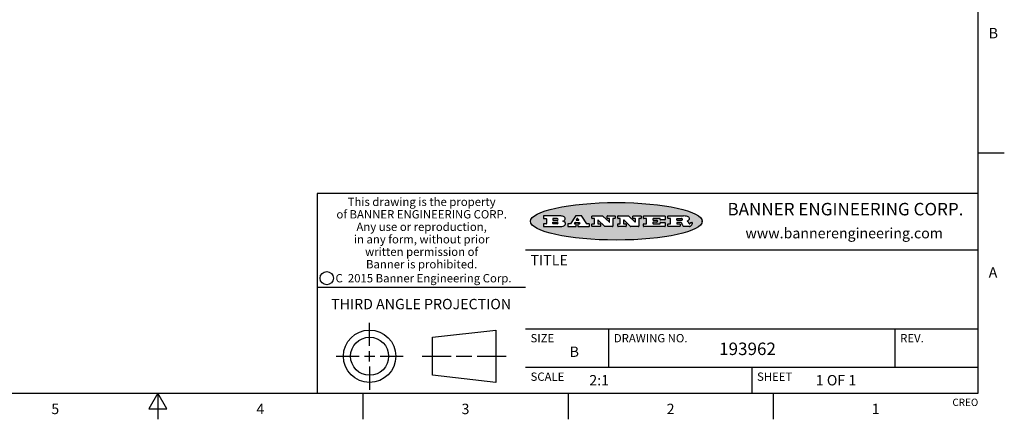
# Model space of a CAD drawing. Units: inches. Extents: x 0.4 to 16.6, y 0.6 to 10.4.
# Drawn here: x 7.2 to 16.6, y 0.6 to 4.5 of the extents above; entities that cross this region are included whole.
import ezdxf

# ---------------------------------------------------------------- set-up
doc = ezdxf.new("R2010")
doc.units = ezdxf.units.IN
doc.header["$LTSCALE"] = 0.935
doc.header["$MEASUREMENT"] = 0
doc.layers.get('0').update_dxf_attribs({"linetype": 'CONTINUOUS'})
doc.styles.add('TEXTSTYLE_2', font='txt', dxfattribs={"width": 0.8})
doc.styles.add('TEXTSTYLE_3', font='txt', dxfattribs={"width": 0.85})
doc.styles.add('TEXTSTYLE_4', font='txt', dxfattribs={"width": 0.9})
doc.styles.add('TEXTSTYLE_5', font='txt', dxfattribs={"width": 0.75})

msp = doc.modelspace()

# ---------------------------------------------------------------- hatches: boundary and pattern name
at = {"linetype": 'CONTINUOUS'}
h = msp.add_hatch(color=7, dxfattribs=at)
edge = h.paths.add_edge_path()
edge.add_arc((13.5577, 2.5085), 0.0173, 232.47135, 267.33819)
edge.add_arc((13.5608, 2.5144), 0.0239, 209.82476, 235.12551)
edge.add_arc((13.5807, 2.5212), 0.0447, 195.53159, 204.76244)
edge.add_line((13.5376, 2.5093), (13.5358, 2.5153))
edge.add_arc((13.4974, 2.5055), 0.0396, 14.32011, 22.49847)
edge.add_arc((13.5202, 2.5145), 0.0151, 24.09826, 63.03695)
edge.add_arc((13.5161, 2.5062), 0.0244, 63.3666, 90.39377)
edge.add_line((13.516, 2.5306), (13.4883, 2.5306))
edge.add_arc((13.4883, 2.5281), 0.00247, 89.99996, 180.00004)
edge.add_line((13.4859, 2.5281), (13.4859, 2.5184))
edge.add_arc((13.4883, 2.5184), 0.00247, 179.99996, 270.00004)
edge.add_line((13.4883, 2.516), (13.513, 2.516))
edge.add_arc((13.513, 2.5135), 0.00247, 359.99996, 90.00004)
edge.add_line((13.5155, 2.5135), (13.5155, 2.4937))
edge.add_arc((13.513, 2.4937), 0.00247, 269.99996, 0.00004)
edge.add_line((13.513, 2.4912), (13.3994, 2.4912))
edge.add_arc((13.3994, 2.4937), 0.00247, 179.99996, 270.00004)
edge.add_line((13.397, 2.4937), (13.397, 2.5135))
edge.add_arc((13.3994, 2.5135), 0.00247, 89.99996, 180.00004)
edge.add_line((13.3994, 2.516), (13.4222, 2.516))
edge.add_arc((13.4222, 2.5185), 0.00247, 269.99996, 0.00004)
edge.add_line((13.4247, 2.5185), (13.4247, 2.5648))
edge.add_arc((13.4222, 2.5648), 0.00247, 359.99996, 90.00004)
edge.add_line((13.4222, 2.5673), (13.3994, 2.5673))
edge.add_arc((13.3994, 2.5698), 0.00247, 179.99996, 270.00004)
edge.add_line((13.397, 2.5698), (13.397, 2.5896))
edge.add_arc((13.3994, 2.5896), 0.00247, 89.99996, 180.00004)
edge.add_line((13.3994, 2.592), (13.549, 2.592))
edge.add_arc((13.5464, 2.4095), 0.1826, 79.86185, 89.16409)
edge.add_arc((13.5727, 2.5503), 0.0393, 59.12021, 81.47302)
edge.add_arc((13.5783, 2.5567), 0.031, 34.75409, 62.0879)
edge.add_arc((13.59, 2.5652), 0.0165, 1.54845, 33.50332)
edge.add_arc((13.5933, 2.5654), 0.0132, 331.151, 1.2054)
edge.add_arc((13.5823, 2.572), 0.0261, 305.63738, 329.97276)
edge.add_arc((13.552, 2.6153), 0.0789, 292.90616, 305.25747)
edge.add_arc((13.5283, 2.4386), 0.1173, 58.61477, 62.37372)
edge.add_arc((13.5761, 2.5167), 0.0257, 39.38043, 59.03611)
edge.add_arc((13.575, 2.5167), 0.0266, 20.36309, 37.97271)
edge.add_arc((13.5571, 2.5095), 0.0459, 15.67403, 20.99173)
edge.add_arc((13.6157, 2.5251), 0.0147, 192.70545, 206.05949)
edge.add_arc((13.6072, 2.5209), 0.00524, 205.52321, 227.50549)
edge.add_arc((13.6055, 2.5191), 0.00273, 228.51176, 266.14858)
edge.add_line((13.6053, 2.5164), (13.6064, 2.5164))
edge.add_arc((13.6063, 2.5296), 0.0132, 270.2662, 281.24049)
edge.add_arc((13.6075, 2.5239), 0.00739, 280.82882, 305.08375)
edge.add_arc((13.6079, 2.523), 0.00646, 306.50862, 340.21624)
edge.add_arc((13.6027, 2.5248), 0.0119, 340.78839, 1.16915)
edge.add_line((13.6147, 2.525), (13.6147, 2.5276))
edge.add_arc((13.6171, 2.5276), 0.00247, 89.99996, 180.00004)
edge.add_line((13.6171, 2.5301), (13.6293, 2.5301))
edge.add_arc((13.6293, 2.5276), 0.00247, 359.99996, 90.00004)
edge.add_line((13.6317, 2.5276), (13.6317, 2.5161))
edge.add_arc((13.6142, 2.5162), 0.0176, 332.22791, 359.65955)
edge.add_arc((13.6049, 2.5211), 0.0281, 308.50718, 332.24007)
edge.add_arc((13.5979, 2.5287), 0.0384, 288.76568, 309.61043)
edge.add_arc((13.6036, 2.5111), 0.0199, 271.85866, 289.41313)
edge.add_line((13.6043, 2.4912), (13.5569, 2.4912))
edge = h.paths.add_edge_path()
edge.add_arc((13.1673, 2.4937), 0.00247, 179.99996, 270.00004)
edge.add_line((13.1648, 2.4937), (13.1648, 2.5135))
edge.add_arc((13.1673, 2.5135), 0.00247, 89.99996, 180.00004)
edge.add_line((13.1673, 2.516), (13.1912, 2.516))
edge.add_arc((13.1912, 2.5185), 0.00247, 269.99996, 0.00004)
edge.add_line((13.1937, 2.5185), (13.1937, 2.5648))
edge.add_arc((13.1912, 2.5648), 0.00247, 359.99996, 90.00004)
edge.add_line((13.1912, 2.5673), (13.1673, 2.5673))
edge.add_arc((13.1673, 2.5698), 0.00247, 179.99996, 270.00004)
edge.add_line((13.1648, 2.5698), (13.1648, 2.5896))
edge.add_arc((13.1673, 2.5896), 0.00247, 89.99996, 180.00004)
edge.add_line((13.1673, 2.592), (13.3691, 2.592))
edge.add_arc((13.3691, 2.5896), 0.00247, 359.99996, 90.00004)
edge.add_line((13.3716, 2.5896), (13.3716, 2.5566))
edge.add_arc((13.3691, 2.5566), 0.00247, 269.99996, 0.00004)
edge.add_line((13.3691, 2.5541), (13.3272, 2.5541))
edge.add_arc((13.3272, 2.5566), 0.00247, 179.99996, 270.00004)
edge.add_line((13.3248, 2.5566), (13.3248, 2.5648))
edge.add_arc((13.3223, 2.5648), 0.00247, 359.99996, 90.00004)
edge.add_line((13.3223, 2.5673), (13.2583, 2.5673))
edge.add_arc((13.2583, 2.5648), 0.00247, 89.99996, 180.00004)
edge.add_line((13.2558, 2.5648), (13.2558, 2.5533))
edge.add_arc((13.2583, 2.5533), 0.00247, 179.99996, 270.00004)
edge.add_line((13.2583, 2.5508), (13.2934, 2.5508))
edge.add_arc((13.2934, 2.5483), 0.00247, 359.99996, 90.00004)
edge.add_line((13.2959, 2.5483), (13.2959, 2.535))
edge.add_arc((13.2934, 2.535), 0.00247, 269.99996, 0.00004)
edge.add_line((13.2934, 2.5325), (13.2583, 2.5325))
edge.add_arc((13.2583, 2.53), 0.00247, 89.99996, 180.00004)
edge.add_line((13.2558, 2.53), (13.2558, 2.5185))
edge.add_arc((13.2583, 2.5185), 0.00247, 179.99996, 270.00004)
edge.add_line((13.2583, 2.516), (13.3233, 2.516))
edge.add_arc((13.3233, 2.5185), 0.00247, 269.99996, 0.00004)
edge.add_line((13.3257, 2.5185), (13.3257, 2.5267))
edge.add_arc((13.3282, 2.5267), 0.00247, 89.99996, 180.00004)
edge.add_line((13.3282, 2.5292), (13.3705, 2.5292))
edge.add_arc((13.3705, 2.5267), 0.00247, 359.99996, 90.00004)
edge.add_line((13.373, 2.5267), (13.373, 2.4937))
edge.add_arc((13.3705, 2.4937), 0.00247, 269.99996, 0.00004)
edge.add_line((13.3705, 2.4912), (13.1673, 2.4912))
edge = h.paths.add_edge_path()
edge.add_arc((13.0426, 2.4937), 0.00247, 226.3478, 270.00312)
edge.add_line((13.0409, 2.4919), (12.9776, 2.5523))
edge.add_arc((12.9759, 2.5505), 0.00248, 46.34613, 180.00146)
edge.add_line((12.9735, 2.5505), (12.9735, 2.5185))
edge.add_arc((12.9759, 2.5185), 0.00247, 179.99996, 270.00004)
edge.add_line((12.9759, 2.516), (12.9963, 2.516))
edge.add_arc((12.9963, 2.5135), 0.00247, 359.99996, 90.00004)
edge.add_line((12.9987, 2.5135), (12.9987, 2.4937))
edge.add_arc((12.9963, 2.4937), 0.00247, 269.99996, 0.00004)
edge.add_line((12.9963, 2.4912), (12.9206, 2.4912))
edge.add_arc((12.9206, 2.4937), 0.00247, 179.99996, 270.00004)
edge.add_line((12.9181, 2.4937), (12.9181, 2.5135))
edge.add_arc((12.9206, 2.5135), 0.00247, 89.99996, 180.00004)
edge.add_line((12.9206, 2.516), (12.9392, 2.516))
edge.add_arc((12.9392, 2.5185), 0.00247, 269.99996, 0.00004)
edge.add_line((12.9417, 2.5185), (12.9417, 2.5648))
edge.add_arc((12.9392, 2.5648), 0.00247, 359.99996, 90.00004)
edge.add_line((12.9392, 2.5673), (12.9206, 2.5673))
edge.add_arc((12.9206, 2.5698), 0.00247, 179.99996, 270.00004)
edge.add_line((12.9181, 2.5698), (12.9181, 2.5896))
edge.add_arc((12.9206, 2.5896), 0.00247, 89.99996, 180.00004)
edge.add_line((12.9206, 2.592), (13.0211, 2.592))
edge.add_arc((13.0211, 2.5896), 0.00247, 46.3478, 90.00312)
edge.add_line((13.0228, 2.5913), (13.0828, 2.5341))
edge.add_arc((13.0845, 2.5359), 0.00248, 226.34613, 0.00146)
edge.add_line((13.087, 2.5359), (13.087, 2.5648))
edge.add_arc((13.0845, 2.5648), 0.00247, 359.99996, 90.00004)
edge.add_line((13.0845, 2.5673), (13.0657, 2.5673))
edge.add_arc((13.0657, 2.5698), 0.00247, 179.99996, 270.00004)
edge.add_line((13.0633, 2.5698), (13.0633, 2.5896))
edge.add_arc((13.0657, 2.5896), 0.00247, 89.99996, 180.00004)
edge.add_line((13.0657, 2.592), (13.1397, 2.592))
edge.add_arc((13.1397, 2.5896), 0.00247, 359.99996, 90.00004)
edge.add_line((13.1422, 2.5896), (13.1422, 2.5698))
edge.add_arc((13.1397, 2.5698), 0.00247, 269.99996, 0.00004)
edge.add_line((13.1397, 2.5673), (13.1218, 2.5673))
edge.add_arc((13.1218, 2.5648), 0.00247, 89.99996, 180.00004)
edge.add_line((13.1193, 2.5648), (13.1193, 2.4937))
edge.add_arc((13.1168, 2.4937), 0.00247, 269.99996, 0.00004)
edge.add_line((13.1168, 2.4912), (13.0426, 2.4912))
edge = h.paths.add_edge_path()
edge.add_arc((12.7944, 2.4937), 0.00248, 226.35937, 270.01469)
edge.add_line((12.7927, 2.4919), (12.7294, 2.5523))
edge.add_arc((12.7277, 2.5505), 0.00248, 46.34613, 180.00146)
edge.add_line((12.7252, 2.5505), (12.7252, 2.5185))
edge.add_arc((12.7277, 2.5185), 0.00247, 179.99996, 270.00004)
edge.add_line((12.7277, 2.516), (12.748, 2.516))
edge.add_arc((12.748, 2.5135), 0.00247, 359.99996, 90.00004)
edge.add_line((12.7505, 2.5135), (12.7505, 2.4937))
edge.add_arc((12.748, 2.4937), 0.00247, 269.99996, 0.00004)
edge.add_line((12.748, 2.4912), (12.6723, 2.4912))
edge.add_arc((12.6723, 2.4937), 0.00247, 179.99996, 270.00004)
edge.add_line((12.6699, 2.4937), (12.6699, 2.5135))
edge.add_arc((12.6723, 2.5135), 0.00247, 89.99996, 180.00004)
edge.add_line((12.6723, 2.516), (12.691, 2.516))
edge.add_arc((12.691, 2.5185), 0.00247, 269.99996, 0.00004)
edge.add_line((12.6935, 2.5185), (12.6935, 2.5648))
edge.add_arc((12.691, 2.5648), 0.00247, 359.99996, 90.00004)
edge.add_line((12.691, 2.5673), (12.6723, 2.5673))
edge.add_arc((12.6723, 2.5698), 0.00247, 179.99996, 270.00004)
edge.add_line((12.6699, 2.5698), (12.6699, 2.5896))
edge.add_arc((12.6723, 2.5896), 0.00247, 89.99996, 180.00004)
edge.add_line((12.6723, 2.592), (12.7728, 2.592))
edge.add_arc((12.7728, 2.5896), 0.00247, 46.3478, 90.00312)
edge.add_line((12.7745, 2.5913), (12.8345, 2.5341))
edge.add_arc((12.8362, 2.5359), 0.00248, 226.34613, 0.00146)
edge.add_line((12.8387, 2.5359), (12.8387, 2.5648))
edge.add_arc((12.8362, 2.5648), 0.00247, 359.99996, 90.00004)
edge.add_line((12.8362, 2.5673), (12.8175, 2.5673))
edge.add_arc((12.8175, 2.5698), 0.00247, 179.99996, 270.00004)
edge.add_line((12.815, 2.5698), (12.815, 2.5896))
edge.add_arc((12.8175, 2.5896), 0.00247, 89.99996, 180.00004)
edge.add_line((12.8175, 2.592), (12.8915, 2.592))
edge.add_arc((12.8915, 2.5896), 0.00247, 359.99996, 90.00004)
edge.add_line((12.8939, 2.5896), (12.8939, 2.5698))
edge.add_arc((12.8915, 2.5698), 0.00247, 269.99996, 0.00004)
edge.add_line((12.8915, 2.5673), (12.8735, 2.5673))
edge.add_arc((12.8735, 2.5648), 0.00247, 89.99996, 180.00004)
edge.add_line((12.8711, 2.5648), (12.8711, 2.4937))
edge.add_arc((12.8686, 2.4937), 0.00247, 269.99996, 0.00004)
edge.add_line((12.8686, 2.4912), (12.7944, 2.4912))
edge = h.paths.add_edge_path()
edge.add_arc((12.3792, 2.5396), 0.0485, 273.21764, 303.07491)
edge.add_arc((12.3941, 2.5169), 0.0213, 303.04882, 355.72631)
edge.add_arc((12.4, 2.5169), 0.0154, 354.04545, 5.1878)
edge.add_arc((12.3932, 2.5167), 0.0222, 4.07934, 69.83433)
edge.add_line((12.4008, 2.5375), (12.3908, 2.5411))
edge.add_line((12.3908, 2.5411), (12.399, 2.5459))
edge.add_arc((12.3772, 2.5827), 0.0428, 300.69905, 319.05918)
edge.add_arc((12.3972, 2.5666), 0.0172, 315.91451, 16.00491)
edge.add_arc((12.3922, 2.5632), 0.0229, 20.65639, 62.33169)
edge.add_arc((12.3716, 2.5303), 0.0617, 59.53856, 90.0051)
edge.add_line((12.3716, 2.592), (12.2055, 2.592))
edge.add_arc((12.2055, 2.5896), 0.00247, 89.99996, 180.00004)
edge.add_line((12.203, 2.5896), (12.203, 2.5698))
edge.add_arc((12.2055, 2.5698), 0.00247, 179.99996, 270.00004)
edge.add_line((12.2055, 2.5673), (12.2294, 2.5673))
edge.add_arc((12.2294, 2.5648), 0.00247, 359.99996, 90.00004)
edge.add_line((12.2319, 2.5648), (12.2319, 2.5185))
edge.add_arc((12.2294, 2.5185), 0.00247, 269.99996, 0.00004)
edge.add_line((12.2294, 2.516), (12.2055, 2.516))
edge.add_arc((12.2055, 2.5135), 0.00247, 89.99996, 180.00004)
edge.add_line((12.203, 2.5135), (12.203, 2.4937))
edge.add_arc((12.2055, 2.4937), 0.00247, 179.99996, 270.00004)
edge.add_line((12.2055, 2.4912), (12.382, 2.4912))
edge = h.paths.add_edge_path()
edge.add_arc((12.5169, 2.4937), 0.00247, 269.99996, 0.00004)
edge.add_line((12.5193, 2.4937), (12.5193, 2.5135))
edge.add_arc((12.5169, 2.5135), 0.00247, 359.99996, 90.00004)
edge.add_line((12.5169, 2.516), (12.5056, 2.516))
edge.add_arc((12.5056, 2.5185), 0.00248, 147.60633, 270.00253)
edge.add_line((12.5035, 2.5198), (12.509, 2.5285))
edge.add_arc((12.5111, 2.5271), 0.00248, 89.99837, 147.60217)
edge.add_line((12.5111, 2.5296), (12.546, 2.5296))
edge.add_arc((12.546, 2.5271), 0.00248, 32.89594, 89.98751)
edge.add_line((12.5481, 2.5285), (12.5537, 2.5198))
edge.add_arc((12.5516, 2.5185), 0.00248, 270.00049, 32.90898)
edge.add_line((12.5516, 2.516), (12.5372, 2.516))
edge.add_arc((12.5372, 2.5135), 0.00247, 89.99996, 180.00004)
edge.add_line((12.5347, 2.5135), (12.5347, 2.4937))
edge.add_arc((12.5372, 2.4937), 0.00247, 179.99996, 270.00004)
edge.add_line((12.5372, 2.4912), (12.6424, 2.4912))
edge.add_arc((12.6424, 2.4937), 0.00247, 269.99996, 0.00004)
edge.add_line((12.6449, 2.4937), (12.6449, 2.5135))
edge.add_arc((12.6424, 2.5135), 0.00247, 359.99996, 90.00004)
edge.add_line((12.6424, 2.516), (12.6224, 2.516))
edge.add_arc((12.6224, 2.5185), 0.00247, 212.90564, 269.99721)
edge.add_line((12.6203, 2.5171), (12.5726, 2.5909))
edge.add_arc((12.5705, 2.5896), 0.00247, 32.91722, 90.00879)
edge.add_line((12.5705, 2.592), (12.5133, 2.592))
edge.add_arc((12.5133, 2.5896), 0.00248, 89.99837, 147.60217)
edge.add_line((12.5112, 2.5909), (12.4644, 2.5171))
edge.add_arc((12.4623, 2.5185), 0.00248, 269.99837, 327.60217)
edge.add_line((12.4623, 2.516), (12.4395, 2.516))
edge.add_arc((12.4395, 2.5135), 0.00247, 89.99996, 180.00004)
edge.add_line((12.437, 2.5135), (12.437, 2.4937))
edge.add_arc((12.4395, 2.4937), 0.00247, 179.99996, 270.00004)
edge.add_line((12.4395, 2.4912), (12.5169, 2.4912))
edge = h.paths.add_edge_path()
edge.add_arc((12.2949, 2.5185), 0.00247, 179.99996, 270.00004)
edge.add_line((12.2924, 2.5185), (12.2924, 2.5308))
edge.add_arc((12.2949, 2.5308), 0.00247, 89.99996, 180.00004)
edge.add_line((12.2949, 2.5333), (12.3363, 2.5333))
edge.add_arc((12.3363, 2.5246), 0.00866, 270, 90)
edge.add_line((12.3363, 2.516), (12.2949, 2.516))
edge = h.paths.add_edge_path()
edge.add_arc((13.4883, 2.5521), 0.00247, 179.99996, 270.00004)
edge.add_line((13.4859, 2.5521), (13.4859, 2.5648))
edge.add_arc((13.4883, 2.5648), 0.00247, 89.99996, 180.00004)
edge.add_line((13.4883, 2.5673), (13.5251, 2.5673))
edge.add_arc((13.5236, 2.5388), 0.0285, 70.38349, 86.89227)
edge.add_arc((13.5285, 2.5519), 0.0146, 54.6746, 71.16606)
edge.add_arc((13.5336, 2.5587), 0.00603, 20.90556, 56.78517)
edge.add_arc((13.5349, 2.5594), 0.00458, 355.62354, 18.99427)
edge.add_arc((13.5337, 2.5597), 0.00581, 318.85153, 353.64223)
edge.add_arc((13.5295, 2.5629), 0.0111, 306.75841, 320.45022)
edge.add_arc((13.5239, 2.5707), 0.0207, 289.68834, 306.41849)
edge.add_arc((13.522, 2.575), 0.0254, 270.73275, 290.44189)
edge.add_line((13.5223, 2.5496), (13.4883, 2.5496))
edge = h.paths.add_edge_path()
edge.add_arc((12.3363, 2.5586), 0.00866, 270, 90)
edge.add_line((12.3363, 2.5673), (12.2949, 2.5673))
edge.add_arc((12.2949, 2.5648), 0.00247, 89.99996, 180.00004)
edge.add_line((12.2924, 2.5648), (12.2924, 2.5524))
edge.add_arc((12.2949, 2.5524), 0.00247, 179.99996, 270.00004)
edge.add_line((12.2949, 2.55), (12.3363, 2.55))
edge = h.paths.add_edge_path()
edge.add_arc((12.5402, 2.553), 0.00248, 270.00049, 32.90898)
edge.add_line((12.5422, 2.5544), (12.535, 2.5656))
edge.add_arc((12.5329, 2.5643), 0.00248, 32.89594, 89.98751)
edge.add_line((12.5329, 2.5667), (12.5267, 2.5667))
edge.add_arc((12.5267, 2.5643), 0.00248, 89.99837, 147.60217)
edge.add_line((12.5246, 2.5656), (12.5175, 2.5544))
edge.add_arc((12.5196, 2.553), 0.00248, 147.60633, 270.00253)
edge.add_line((12.5196, 2.5506), (12.5402, 2.5506))
edge = h.paths.add_edge_path()
edge.add_ellipse((12.9047, 2.5404), major_axis=(-0.825, 0), ratio=0.218572, start_angle=0, end_angle=360)

# ---------------------------------------------------------------- linework, layer by layer
at = {"color": 7, "linetype": 'CONTINUOUS'}
for p, q in [((16.38, 0.887), (16.38, 10.112)), ((16.38, 3.1995), (16.63, 3.1995)), ((16.38, 2.807), (10.03, 2.807)), ((10.03, 2.807), (10.03, 0.887)), ((12.203, 2.5896), (12.203, 2.5698)), ((12.3716, 2.592), (12.2055, 2.592)), ((12.2055, 2.5673), (12.2294, 2.5673)), ((12.2319, 2.5648), (12.2319, 2.5185)), ((12.2924, 2.5648), (12.2924, 2.5524)), ((12.3363, 2.5673), (12.2949, 2.5673)), ((12.5112, 2.5909), (12.4644, 2.5171)), ((12.5705, 2.592), (12.5133, 2.592)), ((12.5246, 2.5656), (12.5175, 2.5544)), ((12.5329, 2.5667), (12.5267, 2.5667)), ((12.5422, 2.5544), (12.535, 2.5656)), ((12.6203, 2.5171), (12.5726, 2.5909)), ((12.6699, 2.5698), (12.6699, 2.5896)), ((12.6723, 2.592), (12.7728, 2.592)), ((12.691, 2.5673), (12.6723, 2.5673)), ((12.6935, 2.5185), (12.6935, 2.5648)), ((12.7745, 2.5913), (12.8345, 2.5341)), ((12.815, 2.5698), (12.815, 2.5896)), ((12.8175, 2.592), (12.8915, 2.592)), ((12.8362, 2.5673), (12.8175, 2.5673)), ((12.8387, 2.5359), (12.8387, 2.5648)), ((12.8711, 2.5648), (12.8711, 2.4937)), ((12.8915, 2.5673), (12.8735, 2.5673)), ((12.8939, 2.5896), (12.8939, 2.5698)), ((12.9181, 2.5698), (12.9181, 2.5896)), ((12.9206, 2.592), (13.0211, 2.592)), ((12.9392, 2.5673), (12.9206, 2.5673)), ((12.9417, 2.5185), (12.9417, 2.5648)), ((13.0228, 2.5913), (13.0828, 2.5341)), ((13.0633, 2.5698), (13.0633, 2.5896)), ((13.0657, 2.592), (13.1397, 2.592)), ((13.0845, 2.5673), (13.0657, 2.5673)), ((13.087, 2.5359), (13.087, 2.5648)), ((13.1193, 2.5648), (13.1193, 2.4937)), ((13.1397, 2.5673), (13.1218, 2.5673)), ((13.1422, 2.5896), (13.1422, 2.5698)), ((13.1648, 2.5698), (13.1648, 2.5896)), ((13.1673, 2.592), (13.3691, 2.592)), ((13.1912, 2.5673), (13.1673, 2.5673)), ((13.1937, 2.5185), (13.1937, 2.5648)), ((13.2558, 2.5648), (13.2558, 2.5533)), ((13.3223, 2.5673), (13.2583, 2.5673)), ((13.3248, 2.5566), (13.3248, 2.5648)), ((13.3691, 2.5541), (13.3272, 2.5541)), ((13.3716, 2.5896), (13.3716, 2.5566)), ((13.397, 2.5698), (13.397, 2.5896)), ((13.3994, 2.592), (13.549, 2.592)), ((13.4222, 2.5673), (13.3994, 2.5673)), ((13.4247, 2.5185), (13.4247, 2.5648)), ((13.4859, 2.5521), (13.4859, 2.5648)), ((13.4883, 2.5673), (13.5251, 2.5673)), ((12.203, 2.5135), (12.203, 2.4937)), ((12.2294, 2.516), (12.2055, 2.516)), ((12.2055, 2.4912), (12.382, 2.4912)), ((12.2924, 2.5185), (12.2924, 2.5308)), ((12.2949, 2.55), (12.3363, 2.55)), ((12.2949, 2.5333), (12.3363, 2.5333)), ((12.3363, 2.516), (12.2949, 2.516)), ((12.3908, 2.5411), (12.399, 2.5459)), ((12.4008, 2.5375), (12.3908, 2.5411)), ((12.437, 2.5135), (12.437, 2.4937)), ((12.4623, 2.516), (12.4395, 2.516)), ((12.4395, 2.4912), (12.5169, 2.4912)), ((12.5035, 2.5198), (12.509, 2.5285)), ((12.5169, 2.516), (12.5056, 2.516)), ((12.5111, 2.5296), (12.546, 2.5296)), ((12.5193, 2.4937), (12.5193, 2.5135)), ((12.5196, 2.5506), (12.5402, 2.5506)), ((12.5347, 2.5135), (12.5347, 2.4937)), ((12.5516, 2.516), (12.5372, 2.516)), ((12.5372, 2.4912), (12.6424, 2.4912)), ((12.5481, 2.5285), (12.5537, 2.5198)), ((12.6424, 2.516), (12.6224, 2.516)), ((12.6449, 2.4937), (12.6449, 2.5135)), ((12.6699, 2.4937), (12.6699, 2.5135)), ((12.6723, 2.516), (12.691, 2.516)), ((12.748, 2.4912), (12.6723, 2.4912)), ((12.7252, 2.5505), (12.7252, 2.5185)), ((12.7277, 2.516), (12.748, 2.516)), ((12.7927, 2.4919), (12.7294, 2.5523)), ((12.7505, 2.5135), (12.7505, 2.4937)), ((12.8686, 2.4912), (12.7944, 2.4912)), ((12.9181, 2.4937), (12.9181, 2.5135)), ((12.9206, 2.516), (12.9392, 2.516)), ((12.9963, 2.4912), (12.9206, 2.4912)), ((12.9735, 2.5505), (12.9735, 2.5185)), ((12.9759, 2.516), (12.9963, 2.516)), ((13.0409, 2.4919), (12.9776, 2.5523)), ((12.9987, 2.5135), (12.9987, 2.4937)), ((13.1168, 2.4912), (13.0426, 2.4912)), ((13.1648, 2.4937), (13.1648, 2.5135)), ((13.1673, 2.516), (13.1912, 2.516)), ((13.3705, 2.4912), (13.1673, 2.4912)), ((13.2558, 2.53), (13.2558, 2.5185)), ((13.2583, 2.5508), (13.2934, 2.5508)), ((13.2934, 2.5325), (13.2583, 2.5325)), ((13.2583, 2.516), (13.3233, 2.516)), ((13.2959, 2.5483), (13.2959, 2.535)), ((13.3257, 2.5185), (13.3257, 2.5267)), ((13.3282, 2.5292), (13.3705, 2.5292)), ((13.373, 2.5267), (13.373, 2.4937)), ((13.397, 2.4937), (13.397, 2.5135)), ((13.3994, 2.516), (13.4222, 2.516)), ((13.513, 2.4912), (13.3994, 2.4912)), ((13.4859, 2.5281), (13.4859, 2.5184)), ((13.5223, 2.5496), (13.4883, 2.5496)), ((13.516, 2.5306), (13.4883, 2.5306)), ((13.4883, 2.516), (13.513, 2.516)), ((13.5155, 2.5135), (13.5155, 2.4937)), ((13.5376, 2.5093), (13.5358, 2.5153)), ((13.6043, 2.4912), (13.5569, 2.4912)), ((13.6053, 2.5164), (13.6064, 2.5164)), ((13.6147, 2.525), (13.6147, 2.5276)), ((13.6171, 2.5301), (13.6293, 2.5301)), ((13.6317, 2.5276), (13.6317, 2.5161)), ((13.7287, 2.5351), (13.7287, 2.5457)), ((12.03, 2.267), (16.38, 2.267)), ((10.03, 1.907), (12.03, 1.907)), ((10.5343, 1.3433), (10.5343, 1.5654)), ((11.139, 1.426), (11.7453, 1.4954)), ((11.139, 1.0606), (11.139, 1.426)), ((11.7453, 1.4954), (11.7453, 0.9912)), ((12.03, 1.507), (16.38, 1.507)), ((12.83, 1.507), (12.83, 1.137)), ((15.58, 1.507), (15.58, 1.137)), ((10.2122, 1.2433), (10.4343, 1.2433)), ((10.4843, 1.2433), (10.5843, 1.2433)), ((10.5343, 1.1933), (10.5343, 1.2933)), ((10.6343, 1.2433), (10.8564, 1.2433)), ((11.039, 1.2433), (11.3171, 1.2433)), ((11.3671, 1.2433), (11.5172, 1.2433)), ((11.5672, 1.2433), (11.8453, 1.2433)), ((10.5343, 1.1433), (10.5343, 0.9212)), ((12.03, 1.137), (16.38, 1.137)), ((14.205, 1.137), (14.205, 0.887)), ((11.7453, 0.9912), (11.139, 1.0606)), ((0.62, 0.887), (16.38, 0.887)), ((8.5, 0.887), (8.4134, 0.737)), ((8.5866, 0.737), (8.5, 0.887)), ((8.5, 0.887), (8.5, 0.637)), ((10.47, 0.887), (10.47, 0.637)), ((12.44, 0.887), (12.44, 0.637)), ((14.41, 0.887), (14.41, 0.637)), ((8.4134, 0.737), (8.5866, 0.737))]:
    msp.add_line(p, q, dxfattribs=at)
for centre, radius in [((10.1226, 1.9936), 0.0638), ((10.5343, 1.2433), 0.2521), ((10.5343, 1.2433), 0.1827)]:
    msp.add_circle(centre, radius, dxfattribs=at)
for centre, radius, start, end in [((12.2055, 2.5896), 0.00247, 89.99996, 180.00004), ((12.2055, 2.5698), 0.00247, 179.99996, 270.00004), ((12.2294, 2.5648), 0.00247, 359.99996, 90.00004), ((12.2949, 2.5648), 0.00247, 89.99996, 180.00004), ((12.3363, 2.5586), 0.00866, 270, 90), ((12.3716, 2.5303), 0.0617, 59.53856, 90.0051), ((12.3772, 2.5827), 0.0428, 300.69905, 319.05918), ((12.3922, 2.5632), 0.0229, 20.65639, 62.33169), ((12.3972, 2.5666), 0.0172, 315.91451, 16.00491), ((12.5133, 2.5896), 0.00248, 89.99837, 147.60217), ((12.5196, 2.553), 0.00248, 147.60633, 270.00253), ((12.5267, 2.5643), 0.00248, 89.99837, 147.60217), ((12.5329, 2.5643), 0.00248, 32.89594, 89.98751), ((12.5402, 2.553), 0.00248, 270.00049, 32.90898), ((12.5705, 2.5896), 0.00247, 32.91722, 90.00879), ((12.6723, 2.5896), 0.00247, 89.99996, 180.00004), ((12.6723, 2.5698), 0.00247, 179.99996, 270.00004), ((12.691, 2.5648), 0.00247, 359.99996, 90.00004), ((12.7728, 2.5896), 0.00247, 46.3478, 90.00312), ((12.8175, 2.5896), 0.00247, 89.99996, 180.00004), ((12.8175, 2.5698), 0.00247, 179.99996, 270.00004), ((12.8362, 2.5648), 0.00247, 359.99996, 90.00004), ((12.8735, 2.5648), 0.00247, 89.99996, 180.00004), ((12.8915, 2.5896), 0.00247, 359.99996, 90.00004), ((12.8915, 2.5698), 0.00247, 269.99996, 0.00004), ((12.9206, 2.5896), 0.00247, 89.99996, 180.00004), ((12.9206, 2.5698), 0.00247, 179.99996, 270.00004), ((12.9392, 2.5648), 0.00247, 359.99996, 90.00004), ((13.0211, 2.5896), 0.00247, 46.3478, 90.00312), ((13.0657, 2.5896), 0.00247, 89.99996, 180.00004), ((13.0657, 2.5698), 0.00247, 179.99996, 270.00004), ((13.0845, 2.5648), 0.00247, 359.99996, 90.00004), ((13.1218, 2.5648), 0.00247, 89.99996, 180.00004), ((13.1397, 2.5896), 0.00247, 359.99996, 90.00004), ((13.1397, 2.5698), 0.00247, 269.99996, 0.00004), ((13.1673, 2.5896), 0.00247, 89.99996, 180.00004), ((13.1673, 2.5698), 0.00247, 179.99996, 270.00004), ((13.1912, 2.5648), 0.00247, 359.99996, 90.00004), ((13.2583, 2.5648), 0.00247, 89.99996, 180.00004), ((13.2583, 2.5533), 0.00247, 179.99996, 270.00004), ((13.3223, 2.5648), 0.00247, 359.99996, 90.00004), ((13.3272, 2.5566), 0.00247, 179.99996, 270.00004), ((13.3691, 2.5896), 0.00247, 359.99996, 90.00004), ((13.3691, 2.5566), 0.00247, 269.99996, 0.00004), ((13.3994, 2.5896), 0.00247, 89.99996, 180.00004), ((13.3994, 2.5698), 0.00247, 179.99996, 270.00004), ((13.4222, 2.5648), 0.00247, 359.99996, 90.00004), ((13.4883, 2.5648), 0.00247, 89.99996, 180.00004), ((13.5236, 2.5388), 0.0285, 70.38349, 86.89227), ((13.5239, 2.5707), 0.0207, 289.68834, 306.41849), ((13.5285, 2.5519), 0.0146, 54.6746, 71.16606), ((13.5295, 2.5629), 0.0111, 306.75841, 320.45022), ((13.5336, 2.5587), 0.00603, 20.90556, 56.78517), ((13.5337, 2.5597), 0.00581, 318.85153, 353.64223), ((13.5349, 2.5594), 0.00458, 355.62354, 18.99427), ((13.5464, 2.4095), 0.1826, 79.86185, 89.16409), ((13.5727, 2.5503), 0.0393, 59.12021, 81.47302), ((13.5783, 2.5567), 0.031, 34.75409, 62.0879), ((13.5823, 2.572), 0.0261, 305.63738, 329.97276), ((13.59, 2.5652), 0.0165, 1.54845, 33.50332), ((13.5933, 2.5654), 0.0132, 331.151, 1.2054), ((12.2055, 2.5135), 0.00247, 89.99996, 180.00004), ((12.2055, 2.4937), 0.00247, 179.99996, 270.00004), ((12.2294, 2.5185), 0.00247, 269.99996, 0.00004), ((12.2949, 2.5524), 0.00247, 179.99996, 270.00004), ((12.2949, 2.5308), 0.00247, 89.99996, 180.00004), ((12.2949, 2.5185), 0.00247, 179.99996, 270.00004), ((12.3363, 2.5246), 0.00866, 270, 90), ((12.3792, 2.5396), 0.0485, 273.21764, 303.07491), ((12.3932, 2.5167), 0.0222, 4.07934, 69.83433), ((12.3941, 2.5169), 0.0213, 303.04882, 355.72631), ((12.4, 2.5169), 0.0154, 354.04545, 5.1878), ((12.4395, 2.5135), 0.00247, 89.99996, 180.00004), ((12.4395, 2.4937), 0.00247, 179.99996, 270.00004), ((12.4623, 2.5185), 0.00248, 269.99837, 327.60217), ((12.5056, 2.5185), 0.00248, 147.60633, 270.00253), ((12.5111, 2.5271), 0.00248, 89.99837, 147.60217), ((12.5169, 2.5135), 0.00247, 359.99996, 90.00004), ((12.5169, 2.4937), 0.00247, 269.99996, 0.00004), ((12.5372, 2.5135), 0.00247, 89.99996, 180.00004), ((12.5372, 2.4937), 0.00247, 179.99996, 270.00004), ((12.546, 2.5271), 0.00248, 32.89594, 89.98751), ((12.5516, 2.5185), 0.00248, 270.00049, 32.90898), ((12.6224, 2.5185), 0.00247, 212.90564, 269.99721), ((12.6424, 2.5135), 0.00247, 359.99996, 90.00004), ((12.6424, 2.4937), 0.00247, 269.99996, 0.00004), ((12.6723, 2.5135), 0.00247, 89.99996, 180.00004), ((12.6723, 2.4937), 0.00247, 179.99996, 270.00004), ((12.691, 2.5185), 0.00247, 269.99996, 0.00004), ((12.7277, 2.5505), 0.00248, 46.34613, 180.00146), ((12.7277, 2.5185), 0.00247, 179.99996, 270.00004), ((12.748, 2.5135), 0.00247, 359.99996, 90.00004), ((12.748, 2.4937), 0.00247, 269.99996, 0.00004), ((12.7944, 2.4937), 0.00248, 226.35937, 270.01469), ((12.8362, 2.5359), 0.00248, 226.34613, 0.00146), ((12.8686, 2.4937), 0.00247, 269.99996, 0.00004), ((12.9206, 2.5135), 0.00247, 89.99996, 180.00004), ((12.9206, 2.4937), 0.00247, 179.99996, 270.00004), ((12.9392, 2.5185), 0.00247, 269.99996, 0.00004), ((12.9759, 2.5505), 0.00248, 46.34613, 180.00146), ((12.9759, 2.5185), 0.00247, 179.99996, 270.00004), ((12.9963, 2.5135), 0.00247, 359.99996, 90.00004), ((12.9963, 2.4937), 0.00247, 269.99996, 0.00004), ((13.0426, 2.4937), 0.00247, 226.3478, 270.00312), ((13.0845, 2.5359), 0.00248, 226.34613, 0.00146), ((13.1168, 2.4937), 0.00247, 269.99996, 0.00004), ((13.1673, 2.5135), 0.00247, 89.99996, 180.00004), ((13.1673, 2.4937), 0.00247, 179.99996, 270.00004), ((13.1912, 2.5185), 0.00247, 269.99996, 0.00004), ((13.2583, 2.53), 0.00247, 89.99996, 180.00004), ((13.2583, 2.5185), 0.00247, 179.99996, 270.00004), ((13.2934, 2.5483), 0.00247, 359.99996, 90.00004), ((13.2934, 2.535), 0.00247, 269.99996, 0.00004), ((13.3233, 2.5185), 0.00247, 269.99996, 0.00004), ((13.3282, 2.5267), 0.00247, 89.99996, 180.00004), ((13.3705, 2.5267), 0.00247, 359.99996, 90.00004), ((13.3705, 2.4937), 0.00247, 269.99996, 0.00004), ((13.3994, 2.5135), 0.00247, 89.99996, 180.00004), ((13.3994, 2.4937), 0.00247, 179.99996, 270.00004), ((13.4222, 2.5185), 0.00247, 269.99996, 0.00004), ((13.4883, 2.5521), 0.00247, 179.99996, 270.00004), ((13.4883, 2.5281), 0.00247, 89.99996, 180.00004), ((13.4883, 2.5184), 0.00247, 179.99996, 270.00004), ((13.513, 2.5135), 0.00247, 359.99996, 90.00004), ((13.513, 2.4937), 0.00247, 269.99996, 0.00004), ((13.5161, 2.5062), 0.0244, 63.3666, 90.39377), ((13.522, 2.575), 0.0254, 270.73275, 290.44189), ((13.5202, 2.5145), 0.0151, 24.09826, 63.03695), ((13.4974, 2.5055), 0.0396, 14.32011, 22.49847), ((13.5807, 2.5212), 0.0447, 195.53159, 204.76244), ((13.5608, 2.5144), 0.0239, 209.82476, 235.12551), ((13.5577, 2.5085), 0.0173, 232.47135, 267.33819), ((13.552, 2.6153), 0.0789, 292.90616, 305.25747), ((13.5283, 2.4386), 0.1173, 58.61477, 62.37372), ((13.5761, 2.5167), 0.0257, 39.38043, 59.03611), ((13.575, 2.5167), 0.0266, 20.36309, 37.97271), ((13.5571, 2.5095), 0.0459, 15.67403, 20.99173), ((13.6157, 2.5251), 0.0147, 192.70545, 206.05949), ((13.6072, 2.5209), 0.00524, 205.52321, 227.50549), ((13.6055, 2.5191), 0.00273, 228.51176, 266.14858), ((13.6036, 2.5111), 0.0199, 271.85866, 289.41313), ((13.6063, 2.5296), 0.0132, 270.2662, 281.24049), ((13.6075, 2.5239), 0.00739, 280.82882, 305.08375), ((13.5979, 2.5287), 0.0384, 288.76568, 309.61043), ((13.6079, 2.523), 0.00646, 306.50862, 340.21624), ((13.6027, 2.5248), 0.0119, 340.78839, 1.16915), ((13.6171, 2.5276), 0.00247, 89.99996, 180.00004), ((13.6049, 2.5211), 0.0281, 308.50718, 332.24007), ((13.6293, 2.5276), 0.00247, 359.99996, 90.00004), ((13.6142, 2.5162), 0.0176, 332.22791, 359.65955)]:
    msp.add_arc(centre, radius, start, end, dxfattribs=at)
msp.add_ellipse((12.9047, 2.5404), major_axis=(-0.825, 0), ratio=0.218572, dxfattribs=at)

# ---------------------------------------------------------------- texts
at = {"color": 7, "linetype": 'CONTINUOUS', "line_spacing_factor": 0.9}
for s, insert, char_height, width, attachment_point, style in [('B', (16.48, 4.3995), 0.1, 0.08, 1, 'TEXTSTYLE_2'), ('This drawing is the property\\Pof BANNER ENGINEERING CORP.\\PAny use or reproduction,\\Pin any form, without prior\\Pwritten permission of\\PBanner is prohibited.', (11.034, 2.7679), 0.08, 1.904, 2, 'TEXTSTYLE_3'), ('BANNER ENGINEERING CORP.', (15.1043, 2.7175), 0.12, 2.592, 2, 'TEXTSTYLE_4'), ('www.bannerengineering.com', (15.0923, 2.4765), 0.1, 2, 2, 'TEXTSTYLE_2'), ('TITLE', (12.08, 2.217), 0.1, 0.4, 1, 'TEXTSTYLE_2'), ('A', (16.48, 2.0995), 0.1, 0.08, 1, 'TEXTSTYLE_2'), ('C  2015 Banner Engineering Corp.', (11.052, 2.0334), 0.08, 1.92, 2, 'TEXTSTYLE_5'), ('THIRD ANGLE PROJECTION', (11.0288, 1.7949), 0.1, 1.76, 2, 'TEXTSTYLE_2'), ('B', (12.5, 1.337), 0.1, 0.08, 2, 'TEXTSTYLE_2'), ('5', (7.515, 0.787), 0.1, 0.08, 2, 'TEXTSTYLE_2'), ('4', (9.485, 0.787), 0.1, 0.08, 2, 'TEXTSTYLE_2'), ('3', (11.455, 0.787), 0.1, 0.08, 2, 'TEXTSTYLE_2'), ('2', (13.425, 0.787), 0.1, 0.08, 2, 'TEXTSTYLE_2'), ('1', (15.395, 0.787), 0.1, 0.08, 2, 'TEXTSTYLE_2')]:
    msp.add_mtext(s, dxfattribs=dict(at, insert=insert, char_height=char_height, width=width, attachment_point=attachment_point, style=style))
for s, insert, char_height, width, attachment_point in [('SIZE', (12.08, 1.457), 0.08, 0.32, 1), ('DRAWING NO.', (12.88, 1.457), 0.08, 0.88, 1), ('REV.', (15.63, 1.457), 0.08, 0.32, 1), ('193962', (13.8912, 1.3747), 0.12, 0.72, 1), ('SCALE', (12.08, 1.087), 0.08, 0.4, 1), ('2:1', (12.6443, 1.0628), 0.1, 0.3, 1), ('SHEET', (14.255, 1.087), 0.08, 0.4, 1), ('1 OF 1', (14.8193, 1.0628), 0.1, 0.6, 1), ('CREO', (16.38, 0.8354), 0.07, 0.28, 3)]:
    msp.add_mtext(s, dxfattribs=dict(at, insert=insert, char_height=char_height, width=width, attachment_point=attachment_point))

doc.saveas('drawing.dxf')
